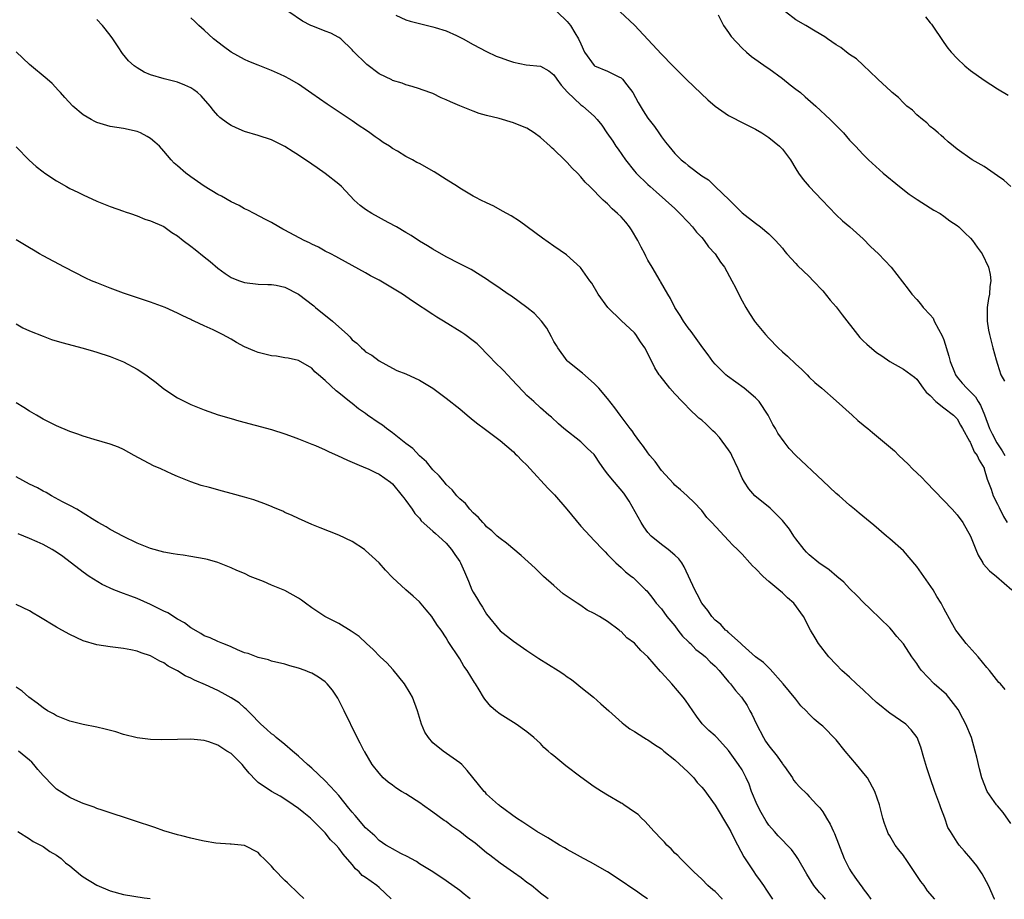
# Model space of a CAD drawing. Units: inches. Extents: x 2592000 to 2595000, y 1484684 to 1485000.
# Drawn here: x 2593332 to 2593478, y 1484685 to 1484816 of the extents above; entities that cross this region are included whole.
import ezdxf

# ---------------------------------------------------------------- set-up
doc = ezdxf.new("R2010")
doc.units = ezdxf.units.IN
doc.header["$MEASUREMENT"] = 0
doc.layers.add('LD25921482_10ft', color=91, linetype='Continuous')

msp = doc.modelspace()

# ---------------------------------------------------------------- linework, layer by layer
at = {"layer": 'LD25921482_10ft'}
for points, elevation in [([(2593478.15, 1484716.15), (2593477.44, 1484717), (2593477.21, 1484717.21), (2593475.83, 1484719), (2593475.43, 1484719.43), (2593474.11, 1484721), (2593472.35, 1484723), (2593471, 1484724.73), (2593470.81, 1484725), (2593470.14, 1484726.14), (2593469, 1484728.2), (2593468.62, 1484729), (2593468, 1484730), (2593467.43, 1484731), (2593465, 1484734.47), (2593463, 1484736.79), (2593461, 1484738.58), (2593460.48, 1484739), (2593458.6, 1484740.6), (2593456.42, 1484742.42), (2593455.75, 1484743), (2593455, 1484743.6), (2593453.44, 1484745), (2593453, 1484745.35), (2593451, 1484747.21), (2593446.99, 1484750.99), (2593446.01, 1484752.01), (2593445.26, 1484753), (2593444.31, 1484754.31), (2593443.95, 1484755), (2593443.58, 1484755.58), (2593442.9, 1484757), (2593441.56, 1484759), (2593441, 1484759.58), (2593439.29, 1484761), (2593436.81, 1484762.81), (2593436.59, 1484763), (2593435, 1484764.59), (2593434.63, 1484765), (2593433.95, 1484765.95), (2593433.16, 1484767), (2593431.43, 1484769.43), (2593431, 1484769.99), (2593430.29, 1484771), (2593429.8, 1484771.8), (2593429.01, 1484773), (2593428.37, 1484774.37), (2593427.95, 1484775), (2593426.88, 1484776.88), (2593426.8, 1484777), (2593425.63, 1484779), (2593425, 1484780.04), (2593424.66, 1484780.66), (2593424.52, 1484781), (2593423.98, 1484781.98), (2593423.49, 1484783), (2593422.55, 1484784.55), (2593422.23, 1484785), (2593421.69, 1484785.69), (2593421, 1484786.53), (2593420.48, 1484787), (2593419.68, 1484787.68), (2593419, 1484788.44), (2593418.68, 1484788.68), (2593418.34, 1484789), (2593416.36, 1484791), (2593415.65, 1484791.65), (2593415, 1484792.47), (2593414.5, 1484793), (2593413.73, 1484793.73), (2593413, 1484794.6), (2593412.6, 1484795), (2593411, 1484796.51), (2593410.73, 1484796.73), (2593410.45, 1484797), (2593409, 1484798.29), (2593408.07, 1484799), (2593407, 1484799.7), (2593405.84, 1484800.16), (2593405, 1484800.52), (2593402.87, 1484801.13), (2593401, 1484801.6), (2593399.9, 1484801.9), (2593399, 1484802.21), (2593397, 1484803.02), (2593395.61, 1484803.61), (2593395, 1484803.94), (2593394.24, 1484804.24), (2593393, 1484804.86), (2593391.4, 1484805.4), (2593391, 1484805.58), (2593389.91, 1484805.91), (2593389, 1484806.15), (2593388.41, 1484806.41), (2593387, 1484806.81), (2593386.88, 1484806.88), (2593385, 1484807.81), (2593383.17, 1484809.17), (2593381.16, 1484811.16), (2593381, 1484811.37), (2593379.3, 1484813), (2593379, 1484813.22), (2593377.84, 1484813.84), (2593377, 1484814.13), (2593375.13, 1484814.87), (2593374.85, 1484815), (2593373.63, 1484815.63), (2593371.57, 1484817)], 10840), ([(2593411.47, 1484817), (2593413, 1484815.56), (2593413.47, 1484815), (2593414.12, 1484813.88), (2593414.68, 1484813), (2593415, 1484812.23), (2593415.57, 1484811), (2593417, 1484809.05), (2593417.07, 1484809), (2593419, 1484808.19), (2593420.66, 1484807.34), (2593421, 1484807.18), (2593421.21, 1484807), (2593421.85, 1484806.15), (2593422.75, 1484805), (2593423.54, 1484803.54), (2593424.27, 1484802.27), (2593425, 1484801.17), (2593425.95, 1484799.95), (2593426.63, 1484799), (2593427, 1484798.43), (2593427.63, 1484797.63), (2593428.09, 1484797), (2593429, 1484795.93), (2593429.95, 1484795), (2593430.55, 1484794.55), (2593431, 1484794.13), (2593433, 1484792.61), (2593434.01, 1484792.01), (2593434.99, 1484791), (2593437.13, 1484789), (2593439, 1484787.1), (2593441, 1484785.54), (2593441.72, 1484785), (2593443, 1484783.99), (2593443.97, 1484783), (2593445, 1484781.85), (2593445.37, 1484781.37), (2593445.66, 1484781), (2593447, 1484779.58), (2593447.27, 1484779.27), (2593449, 1484777.61), (2593449.59, 1484777), (2593451, 1484775.49), (2593452.12, 1484774.12), (2593453, 1484773.13), (2593453.9, 1484771.9), (2593456.16, 1484769), (2593456.53, 1484768.53), (2593457, 1484768.06), (2593457.54, 1484767.54), (2593459, 1484766.31), (2593459.81, 1484765.81), (2593461, 1484764.99), (2593463, 1484763.84), (2593464.65, 1484762.65), (2593465, 1484762.36), (2593465.95, 1484761), (2593466.41, 1484760.41), (2593467, 1484759.92), (2593467.84, 1484759), (2593469, 1484758.09), (2593470.47, 1484757), (2593471, 1484756.46), (2593471.49, 1484755.49), (2593471.79, 1484755), (2593472.86, 1484753.14), (2593472.95, 1484752.95), (2593473, 1484752.89), (2593473.55, 1484751.55), (2593473.97, 1484751), (2593474.27, 1484750.27), (2593475, 1484749.1), (2593475.04, 1484749), (2593475.48, 1484747.48), (2593476.04, 1484745.96), (2593476.38, 1484745), (2593477, 1484743.76), (2593477.23, 1484743.23), (2593477.89, 1484741.89), (2593478.45, 1484741)], 10820), ([(2593420.88, 1484817), (2593423.01, 1484815.01), (2593427, 1484810.74), (2593428.68, 1484809), (2593430.67, 1484807), (2593431.85, 1484805.85), (2593433.91, 1484803.91), (2593435, 1484802.98), (2593437, 1484801.61), (2593437.38, 1484801.38), (2593439, 1484800.57), (2593440.03, 1484800.03), (2593441, 1484799.57), (2593441.96, 1484799), (2593443, 1484798.31), (2593444.59, 1484797), (2593445, 1484796.58), (2593446.22, 1484795), (2593447, 1484793.65), (2593447.4, 1484793), (2593448.07, 1484792.07), (2593448.99, 1484791), (2593450.94, 1484789), (2593453, 1484786.81), (2593453.92, 1484785.92), (2593455.03, 1484785), (2593457, 1484783.21), (2593458.11, 1484782.11), (2593459.32, 1484781), (2593461.19, 1484779), (2593463.73, 1484775.73), (2593464.24, 1484775), (2593465, 1484774.2), (2593465.57, 1484773.57), (2593465.95, 1484773), (2593467, 1484771.93), (2593467.42, 1484771.42), (2593467.6, 1484771), (2593468.21, 1484769.79), (2593468.79, 1484768.79), (2593469, 1484768.22), (2593469.78, 1484765.78), (2593469.96, 1484765), (2593470.6, 1484763.4), (2593470.75, 1484763), (2593471, 1484762.65), (2593471.76, 1484761.76), (2593472.45, 1484761), (2593473, 1484760.48), (2593473.74, 1484759.74), (2593474.14, 1484759), (2593474.46, 1484758.46), (2593475.05, 1484757.05), (2593475.82, 1484755), (2593476.2, 1484754.2), (2593476.89, 1484752.89), (2593477.69, 1484751.69), (2593478.09, 1484751)], 10810), ([(2593435.45, 1484816.55), (2593436.22, 1484815), (2593437, 1484813.92), (2593437.37, 1484813.37), (2593439, 1484811.6), (2593439.66, 1484811), (2593440.38, 1484810.38), (2593442.75, 1484808.75), (2593443, 1484808.59), (2593445, 1484807.11), (2593446.14, 1484806.14), (2593447, 1484805.53), (2593447.67, 1484805), (2593448.37, 1484804.37), (2593449.98, 1484803), (2593452.13, 1484801), (2593453, 1484800.12), (2593454.08, 1484799), (2593455, 1484797.93), (2593455.88, 1484797), (2593457, 1484795.77), (2593457.8, 1484795), (2593459.99, 1484793), (2593462.43, 1484791), (2593463.86, 1484789.86), (2593465.07, 1484789.07), (2593467, 1484787.87), (2593467.51, 1484787.51), (2593468.45, 1484787), (2593469, 1484786.63), (2593469.91, 1484785.91), (2593471, 1484785.2), (2593471.25, 1484785), (2593472.12, 1484784.12), (2593473, 1484783.31), (2593473.28, 1484783), (2593473.99, 1484781.99), (2593474.71, 1484781), (2593475.67, 1484779), (2593475.9, 1484777.9), (2593476.01, 1484777), (2593475.86, 1484776.14), (2593475.8, 1484775), (2593475.66, 1484774.34), (2593475.48, 1484773), (2593475.44, 1484771), (2593475.66, 1484769.66), (2593475.79, 1484769), (2593476.33, 1484767), (2593476.78, 1484765.22), (2593477, 1484764.58), (2593477.49, 1484763), (2593478.03, 1484762.03)], 10800), ([(2593479, 1484791.01), (2593477.94, 1484791.94), (2593477, 1484792.63), (2593475, 1484793.98), (2593473.23, 1484795), (2593471, 1484796.56), (2593470.45, 1484797), (2593469.68, 1484797.68), (2593469, 1484798.24), (2593468.62, 1484798.62), (2593468.15, 1484799), (2593467.55, 1484799.55), (2593467, 1484799.97), (2593466.5, 1484800.5), (2593465.84, 1484801), (2593465, 1484801.69), (2593464.36, 1484802.36), (2593463.52, 1484803), (2593463, 1484803.46), (2593462.25, 1484804.25), (2593461.31, 1484805), (2593461.16, 1484805.16), (2593459.2, 1484807), (2593459.11, 1484807.11), (2593457, 1484809.07), (2593456.03, 1484810.03), (2593455, 1484810.68), (2593454.55, 1484811), (2593453.69, 1484811.69), (2593453, 1484812.09), (2593451.7, 1484813), (2593451.3, 1484813.3), (2593449.86, 1484814.14), (2593448.47, 1484815), (2593447, 1484815.84), (2593445.46, 1484817)], 10790), ([(2593476.58, 1484684.93), (2593476.57, 1484684.94), (2593475.68, 1484687), (2593474.74, 1484688.74), (2593473.92, 1484689.92), (2593473.01, 1484691.01), (2593472.08, 1484692.08), (2593471.3, 1484693), (2593471, 1484693.42), (2593470, 1484695), (2593469.63, 1484695.63), (2593469.16, 1484697), (2593468.55, 1484698.55), (2593468.42, 1484699), (2593467.67, 1484701), (2593466.97, 1484703), (2593466.51, 1484704.51), (2593466.34, 1484705), (2593466.03, 1484705.97), (2593465.59, 1484707.59), (2593465.03, 1484709), (2593464.17, 1484710.17), (2593463.34, 1484711), (2593461, 1484712.63), (2593460.56, 1484713), (2593459.67, 1484713.67), (2593459, 1484714.23), (2593458.15, 1484715), (2593457, 1484716.13), (2593456.02, 1484717), (2593455, 1484718), (2593453.84, 1484719), (2593453, 1484719.87), (2593451.93, 1484721), (2593450.37, 1484723), (2593449.86, 1484723.86), (2593449.16, 1484725), (2593448.15, 1484727), (2593446.69, 1484729), (2593445.78, 1484729.78), (2593445, 1484730.54), (2593444.48, 1484731), (2593443, 1484732.22), (2593442.13, 1484733), (2593441, 1484734.17), (2593440.57, 1484734.57), (2593440.16, 1484735), (2593439, 1484736.3), (2593438.32, 1484737), (2593437.65, 1484737.65), (2593437, 1484738.35), (2593434.49, 1484741), (2593433.74, 1484741.74), (2593433, 1484742.79), (2593432.9, 1484742.9), (2593431.92, 1484743.92), (2593430.83, 1484745), (2593429.86, 1484745.86), (2593429, 1484746.56), (2593428.8, 1484746.8), (2593427, 1484748.76), (2593426.08, 1484750.08), (2593425.27, 1484751), (2593425, 1484751.36), (2593424.33, 1484752.33), (2593423.78, 1484753), (2593423, 1484754.09), (2593422.65, 1484754.65), (2593422.36, 1484755), (2593420.87, 1484757), (2593420.09, 1484758.09), (2593419, 1484759.45), (2593417.68, 1484761), (2593417.36, 1484761.36), (2593417, 1484761.71), (2593415.25, 1484763.25), (2593413.06, 1484765), (2593413, 1484765.07), (2593411.6, 1484767), (2593411.37, 1484767.37), (2593411, 1484767.97), (2593410.66, 1484768.66), (2593409.94, 1484769.94), (2593409.14, 1484771), (2593408.12, 1484772.12), (2593407, 1484773.02), (2593404.7, 1484774.7), (2593404.21, 1484775), (2593403, 1484775.86), (2593401.32, 1484777), (2593401, 1484777.23), (2593398.69, 1484778.69), (2593397, 1484779.52), (2593395, 1484780.55), (2593393, 1484781.7), (2593392.2, 1484782.2), (2593391, 1484782.9), (2593389.75, 1484783.75), (2593389, 1484784.15), (2593387.61, 1484785), (2593386.33, 1484785.67), (2593383.9, 1484787), (2593383, 1484787.61), (2593382.19, 1484788.19), (2593381.28, 1484789), (2593379.39, 1484791), (2593379, 1484791.37), (2593377, 1484792.98), (2593375.78, 1484793.78), (2593375, 1484794.34), (2593373, 1484795.7), (2593372.2, 1484796.2), (2593371, 1484796.99), (2593369, 1484797.96), (2593367, 1484798.6), (2593365, 1484799.2), (2593363.73, 1484799.73), (2593363, 1484800.1), (2593362.43, 1484800.43), (2593361.3, 1484801.3), (2593361, 1484801.61), (2593360.35, 1484802.35), (2593359.87, 1484803), (2593358.53, 1484804.53), (2593358, 1484805), (2593357.42, 1484805.42), (2593357, 1484805.69), (2593356.11, 1484806.11), (2593355, 1484806.54), (2593353.03, 1484807.03), (2593351, 1484807.65), (2593350.06, 1484808.06), (2593349, 1484808.66), (2593348.54, 1484809), (2593347.72, 1484809.72), (2593346.82, 1484810.82), (2593346.18, 1484811.82), (2593345.4, 1484813), (2593345, 1484813.55), (2593343.85, 1484815), (2593343, 1484815.88)], 10860), ([(2593479, 1484696.22), (2593477.83, 1484697.83), (2593477, 1484698.86), (2593476.87, 1484699), (2593475.47, 1484701), (2593475, 1484702.14), (2593474.76, 1484702.76), (2593474.69, 1484703), (2593474.33, 1484704.33), (2593473.92, 1484706.08), (2593473.69, 1484707), (2593473.12, 1484709), (2593472.31, 1484711), (2593471.84, 1484711.84), (2593471.16, 1484713.16), (2593469.41, 1484715.41), (2593467.59, 1484717), (2593465.69, 1484719), (2593465.39, 1484719.39), (2593465, 1484720.02), (2593464.27, 1484721), (2593463, 1484722.94), (2593462.05, 1484724.05), (2593461.28, 1484725), (2593461, 1484725.33), (2593458.12, 1484728.12), (2593457, 1484729.14), (2593456.12, 1484730.12), (2593455, 1484731.2), (2593454.13, 1484732.13), (2593453.08, 1484733), (2593451.96, 1484733.96), (2593451, 1484734.59), (2593450.77, 1484734.77), (2593450.44, 1484735), (2593449, 1484736.18), (2593448.59, 1484736.59), (2593448.23, 1484737), (2593447, 1484738.59), (2593446.72, 1484739), (2593446.04, 1484740.04), (2593445, 1484741.3), (2593443.16, 1484743.16), (2593440.91, 1484745), (2593440, 1484746), (2593439.35, 1484747), (2593439, 1484747.63), (2593438.43, 1484749), (2593437.5, 1484751), (2593437.33, 1484751.33), (2593437, 1484751.81), (2593435.64, 1484753.64), (2593435, 1484754.35), (2593434.65, 1484754.65), (2593433.64, 1484755.64), (2593433, 1484756.22), (2593432.56, 1484756.56), (2593432.1, 1484757), (2593431.51, 1484757.51), (2593430.07, 1484759), (2593429, 1484760.16), (2593428.26, 1484761), (2593426.82, 1484762.82), (2593426.69, 1484763), (2593426.04, 1484764.04), (2593425, 1484766.17), (2593424.53, 1484767), (2593423.9, 1484767.9), (2593423.19, 1484769), (2593423, 1484769.24), (2593421, 1484771.09), (2593419.03, 1484773.03), (2593417.61, 1484775), (2593416.64, 1484776.64), (2593416.35, 1484777), (2593414.98, 1484778.98), (2593412.86, 1484780.86), (2593411, 1484782.12), (2593409.31, 1484783.32), (2593408.18, 1484784.18), (2593405.88, 1484785.88), (2593404.66, 1484786.66), (2593404.01, 1484787), (2593403.37, 1484787.37), (2593402.07, 1484788.07), (2593401, 1484788.57), (2593400.14, 1484789), (2593399.4, 1484789.4), (2593399, 1484789.59), (2593397, 1484790.75), (2593396.65, 1484791), (2593395, 1484792.04), (2593393.2, 1484793.2), (2593391, 1484794.43), (2593390.6, 1484794.6), (2593389.97, 1484795), (2593389, 1484795.5), (2593387.73, 1484796.27), (2593387, 1484796.68), (2593386.54, 1484797), (2593385.59, 1484797.59), (2593385, 1484798.02), (2593384.41, 1484798.41), (2593383.62, 1484799), (2593383, 1484799.43), (2593382.05, 1484800.05), (2593381, 1484800.79), (2593377.29, 1484803.29), (2593375, 1484804.88), (2593373, 1484806.23), (2593371.7, 1484807), (2593371, 1484807.39), (2593370.32, 1484807.68), (2593369, 1484808.28), (2593367, 1484809.07), (2593365.64, 1484809.64), (2593365, 1484809.92), (2593362.98, 1484811), (2593361.87, 1484811.87), (2593360.37, 1484813), (2593359, 1484814.28), (2593358.19, 1484815), (2593357.59, 1484815.59), (2593357, 1484816.13)], 10850), ([(2593387.48, 1484816.52), (2593389, 1484815.83), (2593389.63, 1484815.63), (2593391, 1484815.26), (2593393, 1484814.79), (2593393.32, 1484814.68), (2593395, 1484814.17), (2593396.53, 1484813.47), (2593397, 1484813.27), (2593397.51, 1484813), (2593399, 1484812.17), (2593401, 1484811.09), (2593402.44, 1484810.44), (2593403, 1484810.21), (2593404.23, 1484809.77), (2593405, 1484809.52), (2593406.86, 1484809.14), (2593409, 1484808.91), (2593410.23, 1484808.23), (2593411, 1484807.66), (2593411.43, 1484807), (2593412.1, 1484806.1), (2593413.04, 1484805.04), (2593415, 1484803.19), (2593415.29, 1484803), (2593417, 1484801.5), (2593417.45, 1484801), (2593418.16, 1484800.16), (2593418.89, 1484799), (2593419.76, 1484797.76), (2593420.23, 1484797), (2593420.57, 1484796.57), (2593421.66, 1484795), (2593423, 1484793.3), (2593423.26, 1484793), (2593425, 1484791.3), (2593425.35, 1484791), (2593426.21, 1484790.21), (2593427.63, 1484789), (2593429, 1484787.73), (2593429.75, 1484787), (2593431, 1484785.71), (2593431.64, 1484785), (2593432.22, 1484784.22), (2593433, 1484783.41), (2593433.35, 1484783), (2593434.03, 1484782.03), (2593435, 1484781), (2593435.77, 1484779.77), (2593436.38, 1484779), (2593437.5, 1484777), (2593438.02, 1484775.98), (2593438.65, 1484774.65), (2593439, 1484774), (2593439.55, 1484773), (2593440.1, 1484772.1), (2593440.83, 1484771), (2593441, 1484770.78), (2593442.48, 1484769), (2593443, 1484768.43), (2593444.38, 1484767), (2593445, 1484766.42), (2593445.75, 1484765.75), (2593447, 1484764.56), (2593447.83, 1484763.83), (2593448.69, 1484763), (2593449, 1484762.66), (2593449.85, 1484761.85), (2593450.85, 1484761), (2593453, 1484759.13), (2593455.37, 1484757), (2593456.2, 1484756.2), (2593457, 1484755.57), (2593457.3, 1484755.3), (2593457.69, 1484755), (2593458.39, 1484754.39), (2593459, 1484753.93), (2593461.66, 1484751.66), (2593462.34, 1484751), (2593463.71, 1484749.71), (2593464.37, 1484749), (2593465.72, 1484747.72), (2593466.4, 1484747), (2593467.7, 1484745.7), (2593470.24, 1484743), (2593471, 1484742.13), (2593471.83, 1484741), (2593472.98, 1484739), (2593473.78, 1484737), (2593474.14, 1484736.14), (2593474.8, 1484735), (2593474.88, 1484734.88), (2593475.83, 1484733.83), (2593476.83, 1484733), (2593479.15, 1484731)], 10830), ([(2593466.27, 1484816.27), (2593467, 1484815.36), (2593467.17, 1484815.17), (2593469, 1484812.43), (2593469.61, 1484811.61), (2593470.11, 1484811), (2593471, 1484810.05), (2593472.13, 1484809), (2593473, 1484808.31), (2593475, 1484806.83), (2593477, 1484805.54), (2593478.6, 1484804.6)], 10780), ([(2593467.69, 1484684.94), (2593466.61, 1484686.2), (2593466.09, 1484687), (2593465.59, 1484687.59), (2593463.3, 1484691), (2593463.19, 1484691.19), (2593463, 1484691.45), (2593462.31, 1484692.31), (2593461.78, 1484693), (2593461, 1484694.37), (2593460.75, 1484694.75), (2593460.63, 1484695), (2593460.2, 1484696.2), (2593459.94, 1484697), (2593459.43, 1484699), (2593458.76, 1484701), (2593457.64, 1484703), (2593457.37, 1484703.37), (2593456.45, 1484704.45), (2593456.03, 1484705), (2593454.34, 1484707), (2593453, 1484708.68), (2593451, 1484710.68), (2593450.64, 1484711), (2593449.72, 1484711.72), (2593449, 1484712.51), (2593448.52, 1484713), (2593447.74, 1484713.74), (2593447, 1484714.71), (2593445.13, 1484717), (2593443.19, 1484719.19), (2593443, 1484719.36), (2593442.18, 1484720.18), (2593441.01, 1484721), (2593439, 1484722.81), (2593438.91, 1484722.91), (2593438.8, 1484723), (2593437, 1484724.62), (2593436.82, 1484724.82), (2593436.55, 1484725), (2593435.83, 1484725.83), (2593435, 1484726.47), (2593434.52, 1484727), (2593433.92, 1484727.92), (2593433, 1484729), (2593432.33, 1484730.33), (2593431.95, 1484731), (2593430.41, 1484734.41), (2593430.05, 1484735), (2593429.61, 1484735.61), (2593429, 1484736.17), (2593428.02, 1484737), (2593427, 1484737.76), (2593425.46, 1484739), (2593425, 1484739.52), (2593424.37, 1484740.37), (2593423.97, 1484741), (2593422.18, 1484744.18), (2593421.4, 1484745.4), (2593420.02, 1484747), (2593419, 1484748.24), (2593418.43, 1484749), (2593417.84, 1484749.84), (2593417.12, 1484751), (2593417, 1484751.15), (2593416.02, 1484752.02), (2593415, 1484753), (2593412.47, 1484755), (2593411.69, 1484755.69), (2593410.67, 1484756.67), (2593410.24, 1484757), (2593409, 1484758.07), (2593408.01, 1484759), (2593407, 1484759.92), (2593406.48, 1484760.48), (2593405.48, 1484761.48), (2593404.08, 1484763), (2593403.57, 1484763.57), (2593402.12, 1484765), (2593401.59, 1484765.59), (2593399.58, 1484767.58), (2593399, 1484768.06), (2593397.77, 1484769), (2593397.31, 1484769.31), (2593394.58, 1484771), (2593393.58, 1484771.58), (2593393, 1484771.95), (2593389.96, 1484773.96), (2593389, 1484774.65), (2593388.47, 1484775), (2593387, 1484775.9), (2593385, 1484777.07), (2593383.71, 1484777.71), (2593383, 1484778.16), (2593379, 1484780.33), (2593378.58, 1484780.58), (2593377.83, 1484781), (2593377, 1484781.42), (2593375.98, 1484781.98), (2593375, 1484782.45), (2593374.64, 1484782.64), (2593373.86, 1484783), (2593371, 1484784.54), (2593370.68, 1484784.68), (2593370.07, 1484785), (2593369, 1484785.65), (2593368.12, 1484786.12), (2593366.41, 1484787), (2593365.49, 1484787.49), (2593365, 1484787.72), (2593364.19, 1484788.19), (2593363, 1484788.75), (2593361.57, 1484789.57), (2593361, 1484789.85), (2593359, 1484791.08), (2593357, 1484792.46), (2593356.24, 1484793), (2593355, 1484794.11), (2593354.51, 1484794.51), (2593354.06, 1484795), (2593353, 1484796.3), (2593352.31, 1484797), (2593351.64, 1484797.64), (2593351, 1484798.17), (2593350.48, 1484798.48), (2593349.52, 1484799), (2593349, 1484799.21), (2593347, 1484799.66), (2593345, 1484799.95), (2593343, 1484800.55), (2593342.7, 1484800.7), (2593342.17, 1484801), (2593341, 1484801.7), (2593339.42, 1484803), (2593338.25, 1484804.25), (2593337.58, 1484805), (2593337.32, 1484805.32), (2593336.34, 1484806.34), (2593335.6, 1484807), (2593333, 1484809.17), (2593331, 1484811.07)], 10870), ([(2593331, 1484796.93), (2593332.92, 1484794.92), (2593333.99, 1484793.99), (2593335, 1484793.19), (2593335.26, 1484793), (2593337, 1484791.85), (2593338.49, 1484791), (2593339, 1484790.73), (2593340.2, 1484790.2), (2593341, 1484789.77), (2593343, 1484788.84), (2593345, 1484788.05), (2593347, 1484787.34), (2593347.24, 1484787.24), (2593348.03, 1484787), (2593349, 1484786.67), (2593350.17, 1484786.17), (2593351, 1484785.91), (2593353, 1484785.05), (2593354.19, 1484784.19), (2593355, 1484783.7), (2593355.87, 1484783), (2593357, 1484782.14), (2593357.62, 1484781.62), (2593359, 1484780.57), (2593359.86, 1484779.86), (2593361, 1484778.86), (2593362.09, 1484778.09), (2593363, 1484777.48), (2593363.33, 1484777.33), (2593364.23, 1484777), (2593365, 1484776.74), (2593367, 1484776.5), (2593368.44, 1484776.44), (2593369, 1484776.43), (2593369.68, 1484776.32), (2593371, 1484776.04), (2593373, 1484775), (2593375.27, 1484773.27), (2593375.56, 1484773), (2593378.06, 1484771), (2593379, 1484770.12), (2593380.29, 1484769), (2593380.64, 1484768.64), (2593381, 1484768.18), (2593381.69, 1484767.69), (2593382.39, 1484767), (2593382.72, 1484766.72), (2593383, 1484766.42), (2593383.9, 1484765.9), (2593385, 1484765.07), (2593387, 1484764), (2593387.66, 1484763.66), (2593389, 1484763.12), (2593391, 1484762.19), (2593393, 1484761), (2593395, 1484759.54), (2593397, 1484757.93), (2593398.08, 1484757), (2593399, 1484756.26), (2593399.68, 1484755.68), (2593400.64, 1484755), (2593403, 1484753.21), (2593405, 1484751.51), (2593405.24, 1484751.24), (2593405.52, 1484751), (2593406.23, 1484750.23), (2593407, 1484749.53), (2593407.46, 1484749), (2593410.11, 1484746.11), (2593411.12, 1484745.12), (2593412.94, 1484743), (2593415, 1484740.48), (2593416.39, 1484739), (2593417, 1484738.31), (2593418.27, 1484737), (2593418.64, 1484736.64), (2593419, 1484736.24), (2593420.22, 1484735), (2593421, 1484734.32), (2593421.68, 1484733.68), (2593422.54, 1484733), (2593422.81, 1484732.81), (2593424.64, 1484731), (2593424.83, 1484730.84), (2593425.72, 1484729.72), (2593426.24, 1484729), (2593427, 1484728.14), (2593427.81, 1484727), (2593429, 1484725.61), (2593429.45, 1484725), (2593430.12, 1484724.12), (2593431, 1484723.31), (2593431.15, 1484723.15), (2593431.32, 1484723), (2593432.13, 1484722.13), (2593433, 1484721.49), (2593433.56, 1484721), (2593434.26, 1484720.26), (2593435, 1484719.61), (2593435.57, 1484719), (2593437, 1484717.31), (2593437.28, 1484717), (2593438.01, 1484716.01), (2593438.92, 1484715), (2593439.76, 1484713.76), (2593440.16, 1484713), (2593440.47, 1484712.47), (2593441.15, 1484711), (2593442.17, 1484709), (2593442.49, 1484708.49), (2593443, 1484707.76), (2593444.22, 1484706.22), (2593445, 1484705.1), (2593445.09, 1484705), (2593445.31, 1484704.69), (2593446.49, 1484703), (2593446.67, 1484702.67), (2593447, 1484702.25), (2593447.6, 1484701.6), (2593448.62, 1484700.62), (2593449, 1484700.22), (2593450.12, 1484699), (2593450.55, 1484698.55), (2593451, 1484697.93), (2593451.57, 1484697), (2593452.12, 1484696.12), (2593452.6, 1484695), (2593452.74, 1484694.74), (2593454.21, 1484691), (2593455, 1484689.41), (2593455.25, 1484689), (2593455.77, 1484688.23), (2593456.65, 1484687), (2593456.87, 1484686.73), (2593457, 1484686.51), (2593457.69, 1484685.59), (2593458.08, 1484685.11), (2593458.17, 1484684.95)], 10880), ([(2593451.4, 1484684.95), (2593451, 1484685.43), (2593450.5, 1484685.97), (2593449.7, 1484687), (2593448.65, 1484688.65), (2593447.31, 1484691), (2593447, 1484691.46), (2593446.34, 1484692.34), (2593445.73, 1484693), (2593445, 1484693.71), (2593444.37, 1484694.37), (2593443.81, 1484695), (2593443, 1484695.96), (2593442.58, 1484696.58), (2593441.85, 1484697.85), (2593441.26, 1484699), (2593440.42, 1484701), (2593440.06, 1484702.06), (2593439.63, 1484703), (2593439, 1484704.22), (2593438.49, 1484705), (2593437, 1484707.07), (2593435.25, 1484709), (2593435, 1484709.24), (2593434.06, 1484710.06), (2593433.07, 1484711.07), (2593432.2, 1484712.2), (2593430.58, 1484714.58), (2593430.26, 1484715), (2593428.53, 1484717), (2593427, 1484718.71), (2593426.86, 1484718.86), (2593425, 1484721.04), (2593423.96, 1484721.96), (2593423, 1484723.05), (2593421.86, 1484723.86), (2593421, 1484724.78), (2593420.86, 1484724.86), (2593420.7, 1484725), (2593419, 1484726.26), (2593417.8, 1484727), (2593417, 1484727.47), (2593415.97, 1484727.97), (2593415, 1484728.64), (2593414.45, 1484729), (2593413, 1484729.99), (2593412.41, 1484730.41), (2593411, 1484731.63), (2593409.46, 1484733), (2593408.2, 1484734.2), (2593406.12, 1484736.12), (2593403.95, 1484737.95), (2593403, 1484738.65), (2593402.59, 1484739), (2593401.77, 1484739.77), (2593401, 1484740.35), (2593400.72, 1484740.72), (2593400.41, 1484741), (2593399.78, 1484741.78), (2593399, 1484742.43), (2593398.5, 1484743), (2593397.84, 1484743.84), (2593397, 1484744.55), (2593396.58, 1484745), (2593395.88, 1484745.88), (2593395, 1484746.66), (2593394.71, 1484747), (2593393.96, 1484747.96), (2593393, 1484748.84), (2593392.06, 1484750.06), (2593391, 1484750.96), (2593390.02, 1484752.02), (2593389, 1484752.76), (2593387, 1484754.36), (2593386.08, 1484755), (2593385.49, 1484755.49), (2593385, 1484755.79), (2593383.3, 1484757), (2593383, 1484757.23), (2593381.95, 1484757.95), (2593381, 1484758.73), (2593380.62, 1484759), (2593379, 1484760.33), (2593378.61, 1484760.61), (2593377, 1484762.15), (2593375.99, 1484763), (2593375.46, 1484763.46), (2593375, 1484763.98), (2593373, 1484765.11), (2593371.49, 1484765.49), (2593371, 1484765.54), (2593369.75, 1484765.75), (2593369, 1484765.81), (2593367, 1484766.31), (2593366.5, 1484766.5), (2593365, 1484767.17), (2593363.81, 1484767.81), (2593363, 1484768.28), (2593361.69, 1484769), (2593360.32, 1484769.68), (2593359, 1484770.28), (2593357.48, 1484771), (2593357.14, 1484771.14), (2593357, 1484771.22), (2593355.79, 1484771.79), (2593355, 1484772.18), (2593353.16, 1484773), (2593351, 1484773.81), (2593347, 1484775.14), (2593345, 1484775.87), (2593343, 1484776.67), (2593342.23, 1484777), (2593341.39, 1484777.39), (2593338.19, 1484779), (2593335, 1484780.72), (2593334.49, 1484781), (2593333.57, 1484781.57), (2593333, 1484781.89), (2593331, 1484783.08)], 10890), ([(2593331, 1484770.56), (2593332.01, 1484770.01), (2593333, 1484769.56), (2593335, 1484768.73), (2593336.27, 1484768.27), (2593337.8, 1484767.8), (2593341, 1484766.97), (2593342.51, 1484766.51), (2593343, 1484766.37), (2593345, 1484765.7), (2593345.51, 1484765.51), (2593347, 1484764.91), (2593349, 1484763.83), (2593350.28, 1484763), (2593350.71, 1484762.71), (2593351.85, 1484761.85), (2593353, 1484760.92), (2593355, 1484759.57), (2593356.1, 1484759), (2593357, 1484758.56), (2593359, 1484757.78), (2593361.06, 1484757.06), (2593363, 1484756.47), (2593364.14, 1484756.14), (2593369, 1484754.83), (2593371, 1484754.21), (2593372.23, 1484753.77), (2593373, 1484753.48), (2593374.76, 1484752.76), (2593375, 1484752.68), (2593375.53, 1484752.47), (2593377, 1484751.82), (2593377.55, 1484751.55), (2593378.8, 1484751), (2593380.3, 1484750.3), (2593381.68, 1484749.68), (2593383, 1484749.17), (2593383.39, 1484749), (2593384.46, 1484748.46), (2593385, 1484748.22), (2593386.72, 1484747), (2593387, 1484746.78), (2593388.44, 1484745), (2593388.67, 1484744.67), (2593389, 1484744.31), (2593389.91, 1484743), (2593390.33, 1484742.33), (2593391, 1484741.65), (2593391.27, 1484741.27), (2593393, 1484739.73), (2593393.37, 1484739.37), (2593393.82, 1484739), (2593395, 1484737.93), (2593395.77, 1484737), (2593396.25, 1484736.25), (2593397, 1484735.2), (2593397.13, 1484735), (2593397.69, 1484733.69), (2593398.02, 1484733), (2593398.29, 1484732.29), (2593398.81, 1484731), (2593399, 1484730.63), (2593399.62, 1484729.62), (2593399.98, 1484729), (2593400.4, 1484728.4), (2593401, 1484727.37), (2593403, 1484724.91), (2593405, 1484723.35), (2593405.48, 1484723), (2593407, 1484721.96), (2593408.77, 1484720.77), (2593411.65, 1484719), (2593412.46, 1484718.46), (2593413, 1484718.06), (2593413.63, 1484717.63), (2593414.44, 1484717), (2593415, 1484716.52), (2593416.9, 1484715), (2593418.01, 1484714.01), (2593419.18, 1484713), (2593421.18, 1484711.18), (2593421.4, 1484711), (2593422.31, 1484710.31), (2593423, 1484709.9), (2593424.39, 1484709), (2593424.78, 1484708.78), (2593425, 1484708.68), (2593425.98, 1484707.98), (2593427, 1484707.32), (2593427.35, 1484707), (2593429, 1484705.7), (2593431, 1484703.86), (2593431.83, 1484703), (2593432.34, 1484702.34), (2593433, 1484701.62), (2593433.29, 1484701.29), (2593435, 1484698.96), (2593437, 1484695.61), (2593437.32, 1484695), (2593437.88, 1484693.88), (2593439.27, 1484691.27), (2593440.75, 1484689), (2593441, 1484688.64), (2593441.7, 1484687.7), (2593442.17, 1484687), (2593442.66, 1484686.3), (2593443.51, 1484684.96)], 10900), ([(2593436.06, 1484684.97), (2593436.02, 1484685.01), (2593435, 1484686.08), (2593434.67, 1484686.33), (2593433.91, 1484687), (2593433, 1484687.91), (2593431.82, 1484689), (2593431.42, 1484689.42), (2593429.83, 1484691), (2593429.43, 1484691.43), (2593429, 1484691.82), (2593428.45, 1484692.45), (2593427.83, 1484693), (2593427.44, 1484693.44), (2593427, 1484693.87), (2593425.9, 1484695), (2593424.55, 1484696.55), (2593424.03, 1484697), (2593423.53, 1484697.53), (2593423, 1484697.92), (2593421.43, 1484699), (2593421.17, 1484699.17), (2593421, 1484699.25), (2593419, 1484700.41), (2593418.11, 1484701), (2593417, 1484701.69), (2593415, 1484703.12), (2593412.8, 1484704.8), (2593411, 1484706.29), (2593410.59, 1484706.59), (2593410.15, 1484707), (2593409.53, 1484707.53), (2593409, 1484708.1), (2593408.01, 1484709), (2593407, 1484709.88), (2593405.41, 1484711), (2593403, 1484712.51), (2593402.37, 1484713), (2593401.64, 1484713.64), (2593400.72, 1484714.72), (2593400.54, 1484715), (2593399.9, 1484716.1), (2593399.35, 1484717), (2593399.2, 1484717.2), (2593398.12, 1484719), (2593397.63, 1484719.63), (2593397, 1484720.74), (2593395.3, 1484723.3), (2593395, 1484723.87), (2593394.22, 1484725), (2593393.69, 1484725.69), (2593393, 1484726.77), (2593392.83, 1484727), (2593392.01, 1484728.01), (2593391, 1484729.19), (2593390.07, 1484730.07), (2593388.97, 1484731), (2593387, 1484732.83), (2593385.93, 1484733.93), (2593385.02, 1484735), (2593383.96, 1484735.96), (2593383, 1484736.87), (2593382.83, 1484737), (2593381, 1484738.19), (2593379, 1484739.15), (2593376.21, 1484740.21), (2593375, 1484740.7), (2593373, 1484741.59), (2593372.07, 1484742.07), (2593371, 1484742.51), (2593370.68, 1484742.68), (2593369.27, 1484743.27), (2593369, 1484743.37), (2593367.85, 1484743.85), (2593366.37, 1484744.37), (2593365, 1484744.8), (2593363, 1484745.35), (2593361.68, 1484745.68), (2593359.79, 1484746.21), (2593358.52, 1484746.52), (2593357, 1484747.05), (2593355, 1484747.88), (2593354.22, 1484748.22), (2593352.54, 1484749), (2593351.46, 1484749.46), (2593348.56, 1484751), (2593347, 1484751.87), (2593346.23, 1484752.23), (2593345, 1484752.68), (2593342.61, 1484753.39), (2593341, 1484753.88), (2593340.18, 1484754.18), (2593339, 1484754.57), (2593337, 1484755.39), (2593335.94, 1484755.94), (2593335, 1484756.39), (2593334.02, 1484757), (2593333, 1484757.59), (2593332.14, 1484758.14), (2593331, 1484758.84)], 10910), ([(2593424.93, 1484684.98), (2593424.23, 1484685.45), (2593423.5, 1484686), (2593423, 1484686.35), (2593422.74, 1484686.48), (2593421, 1484687.67), (2593418.97, 1484689), (2593416.46, 1484690.46), (2593415.4, 1484691), (2593414.52, 1484691.48), (2593413, 1484692.35), (2593412.59, 1484692.59), (2593411.83, 1484693), (2593410.09, 1484694.09), (2593408.47, 1484695), (2593406.4, 1484696.4), (2593405.45, 1484697), (2593403, 1484698.8), (2593402.9, 1484698.9), (2593402.75, 1484699), (2593401, 1484700.59), (2593400.81, 1484700.81), (2593400.63, 1484701), (2593398.12, 1484704.12), (2593397.29, 1484705), (2593397, 1484705.26), (2593394.54, 1484707), (2593393, 1484708.22), (2593392.36, 1484709), (2593391.83, 1484709.83), (2593391.32, 1484711), (2593391, 1484711.99), (2593390.72, 1484713), (2593389.99, 1484715), (2593389.63, 1484715.63), (2593388.79, 1484717), (2593387.09, 1484719.09), (2593386.13, 1484720.13), (2593385.17, 1484721), (2593384.12, 1484722.12), (2593383.12, 1484723), (2593382.04, 1484724.04), (2593380.86, 1484724.86), (2593379, 1484725.98), (2593376.95, 1484727), (2593375, 1484728.29), (2593374.03, 1484729), (2593373.45, 1484729.45), (2593373, 1484729.75), (2593371, 1484730.88), (2593370.74, 1484731), (2593369, 1484731.67), (2593367.79, 1484732.21), (2593367, 1484732.51), (2593365.84, 1484733), (2593365, 1484733.43), (2593363.86, 1484733.86), (2593363, 1484734.29), (2593361, 1484735.05), (2593359.49, 1484735.49), (2593359, 1484735.6), (2593357, 1484735.97), (2593355.86, 1484736.14), (2593355, 1484736.25), (2593354.35, 1484736.35), (2593353, 1484736.6), (2593351, 1484737.16), (2593349, 1484737.96), (2593347, 1484738.91), (2593345, 1484739.97), (2593344.39, 1484740.39), (2593343.21, 1484741), (2593342.69, 1484741.31), (2593341, 1484742.41), (2593340.01, 1484743), (2593339, 1484743.55), (2593337.89, 1484744.11), (2593336.26, 1484745), (2593335.47, 1484745.47), (2593335, 1484745.68), (2593334.16, 1484746.16), (2593333, 1484746.74), (2593331, 1484747.83)], 10920), ([(2593410.15, 1484684.99), (2593409, 1484685.85), (2593408.61, 1484686.21), (2593407.66, 1484687), (2593407, 1484687.44), (2593406.15, 1484688.14), (2593405, 1484688.9), (2593403, 1484690.3), (2593401.5, 1484691.5), (2593401, 1484691.85), (2593399.28, 1484693.28), (2593398.12, 1484694.12), (2593397, 1484695.03), (2593395.84, 1484695.84), (2593395, 1484696.5), (2593394.68, 1484696.68), (2593393, 1484697.91), (2593391.44, 1484699), (2593391.19, 1484699.19), (2593389, 1484700.62), (2593388.33, 1484701), (2593387.51, 1484701.51), (2593387, 1484701.93), (2593386.35, 1484702.35), (2593385.61, 1484703), (2593385, 1484703.72), (2593383.97, 1484705), (2593382.88, 1484706.88), (2593382.78, 1484707), (2593382.19, 1484708.19), (2593381.73, 1484709), (2593379.82, 1484713), (2593378.86, 1484714.85), (2593378.05, 1484716.05), (2593377.3, 1484717), (2593377, 1484717.29), (2593376, 1484718), (2593375, 1484718.57), (2593374.71, 1484718.71), (2593374.01, 1484719), (2593373, 1484719.34), (2593371.7, 1484719.7), (2593371, 1484719.91), (2593369, 1484720.4), (2593368.55, 1484720.55), (2593367, 1484720.91), (2593365.5, 1484721.5), (2593365, 1484721.64), (2593363.95, 1484722.05), (2593363, 1484722.49), (2593362.67, 1484722.67), (2593361.76, 1484723), (2593361, 1484723.3), (2593359.85, 1484723.85), (2593359, 1484724.16), (2593358.48, 1484724.48), (2593357, 1484725.35), (2593356.07, 1484726.07), (2593355, 1484726.65), (2593353.59, 1484727.59), (2593353, 1484727.83), (2593351, 1484728.83), (2593349, 1484729.72), (2593348.05, 1484730.05), (2593347, 1484730.47), (2593345.56, 1484731), (2593343.79, 1484731.79), (2593341.88, 1484733), (2593341, 1484733.61), (2593337.93, 1484735.93), (2593337, 1484736.62), (2593336.77, 1484736.77), (2593336.38, 1484737), (2593335, 1484737.76), (2593334.12, 1484738.12), (2593333, 1484738.63), (2593331.33, 1484739.33)], 10930), ([(2593398.56, 1484685), (2593398.14, 1484685.29), (2593397.64, 1484685.72), (2593397, 1484686.22), (2593395, 1484687.69), (2593392.99, 1484689), (2593391, 1484690.22), (2593390.57, 1484690.57), (2593389.73, 1484691), (2593389.26, 1484691.26), (2593388.24, 1484691.76), (2593387, 1484692.42), (2593386.66, 1484692.66), (2593386, 1484693), (2593385, 1484693.66), (2593384.38, 1484694.38), (2593383, 1484695.57), (2593381.43, 1484697.43), (2593381, 1484697.88), (2593380.52, 1484698.52), (2593379, 1484700.39), (2593378.47, 1484701), (2593377, 1484702.57), (2593375, 1484704.45), (2593374.36, 1484705), (2593373, 1484706.26), (2593372.1, 1484707), (2593371, 1484707.97), (2593369.68, 1484709), (2593369.34, 1484709.34), (2593369, 1484709.57), (2593368.26, 1484710.26), (2593367.41, 1484711), (2593367, 1484711.39), (2593366.24, 1484712.24), (2593365.46, 1484713), (2593365.24, 1484713.24), (2593365, 1484713.41), (2593364.16, 1484714.16), (2593363, 1484714.92), (2593361.66, 1484715.66), (2593361, 1484715.99), (2593359.16, 1484716.84), (2593357.54, 1484717.54), (2593357, 1484717.83), (2593356.17, 1484718.17), (2593355, 1484718.93), (2593353.64, 1484719.64), (2593353, 1484720.14), (2593352.37, 1484720.37), (2593351, 1484721.17), (2593349.6, 1484721.6), (2593349, 1484721.88), (2593348.05, 1484722.05), (2593347, 1484722.27), (2593345, 1484722.49), (2593343, 1484722.8), (2593341, 1484723.41), (2593339, 1484724.35), (2593337.8, 1484725), (2593337, 1484725.46), (2593334.37, 1484727), (2593333.54, 1484727.54), (2593333, 1484727.86), (2593331, 1484728.82)], 10940), ([(2593386.8, 1484685.02), (2593385, 1484686.71), (2593384.66, 1484687), (2593383, 1484688.17), (2593382.5, 1484688.5), (2593382.06, 1484689), (2593381.48, 1484689.48), (2593381, 1484690.09), (2593379.64, 1484691.64), (2593379, 1484692.56), (2593378.61, 1484693), (2593377.79, 1484693.79), (2593377, 1484694.82), (2593375, 1484696.82), (2593374.79, 1484697), (2593373.78, 1484697.78), (2593373, 1484698.44), (2593372.21, 1484699), (2593371, 1484699.82), (2593370.27, 1484700.27), (2593368.97, 1484701), (2593367, 1484702.34), (2593366.64, 1484702.64), (2593365.69, 1484703.69), (2593365, 1484704.57), (2593364.63, 1484705), (2593363, 1484706.62), (2593362.36, 1484707), (2593361, 1484707.88), (2593359.65, 1484708.35), (2593359, 1484708.55), (2593357, 1484708.75), (2593355, 1484708.74), (2593352.68, 1484708.68), (2593351, 1484708.73), (2593349, 1484708.97), (2593347, 1484709.47), (2593345.84, 1484709.84), (2593344.25, 1484710.25), (2593343, 1484710.54), (2593341, 1484710.95), (2593339, 1484711.45), (2593337, 1484712.26), (2593336.55, 1484712.55), (2593335.67, 1484713), (2593335, 1484713.44), (2593334.13, 1484714.13), (2593332.91, 1484715), (2593331.89, 1484715.89), (2593331, 1484716.49)], 10950), ([(2593373.82, 1484685.03), (2593373, 1484685.82), (2593371.36, 1484687.36), (2593371, 1484687.75), (2593369.38, 1484689.38), (2593369, 1484689.85), (2593367.86, 1484691), (2593367.42, 1484691.42), (2593367, 1484691.88), (2593365, 1484692.96), (2593363, 1484693.15), (2593362.86, 1484693.14), (2593360.73, 1484693.27), (2593359, 1484693.59), (2593358.29, 1484693.71), (2593357, 1484694.04), (2593355.64, 1484694.36), (2593355, 1484694.54), (2593353, 1484695.14), (2593351.62, 1484695.62), (2593348.63, 1484696.63), (2593347, 1484697.15), (2593345.61, 1484697.61), (2593345, 1484697.79), (2593343.82, 1484698.18), (2593343, 1484698.47), (2593342.63, 1484698.63), (2593341, 1484699.19), (2593339.76, 1484699.76), (2593339, 1484700.07), (2593337, 1484701.33), (2593336.15, 1484702.15), (2593335.35, 1484703), (2593335, 1484703.34), (2593334.24, 1484704.24), (2593333.64, 1484705), (2593333.32, 1484705.32), (2593333, 1484705.63), (2593331.36, 1484707)], 10960), ([(2593331.27, 1484695), (2593333, 1484693.93), (2593333.52, 1484693.52), (2593334.61, 1484693), (2593335, 1484692.79), (2593336.04, 1484692.04), (2593337, 1484691.52), (2593337.68, 1484691), (2593338.37, 1484690.37), (2593339, 1484689.9), (2593340.58, 1484688.58), (2593341, 1484688.29), (2593343, 1484687.05), (2593345, 1484686.18), (2593347, 1484685.64), (2593350.06, 1484685.17), (2593350.96, 1484685.05)], 10970)]:
    msp.add_lwpolyline(points, dxfattribs=dict(at, elevation=elevation))

doc.saveas('drawing.dxf')
